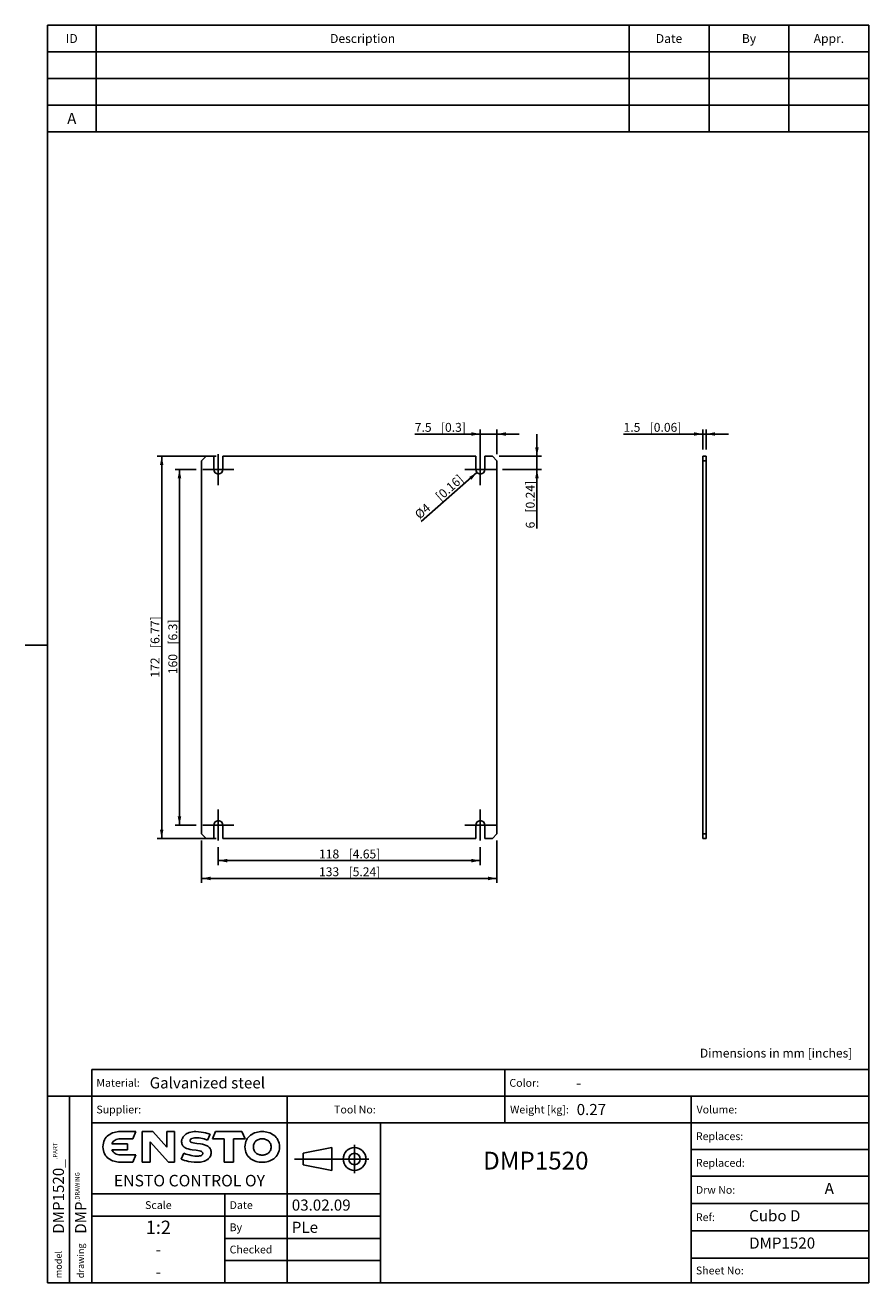
# Model space of a CAD drawing. Extents: x 12 to 202, y 7 to 290.
import ezdxf
from ezdxf.enums import TextEntityAlignment as Align

# ---------------------------------------------------------------- set-up
doc = ezdxf.new("R2010")
doc.units = 0
doc.header["$LTSCALE"] = 19.36
doc.linetypes.add('CENTER', pattern=[0.6, 0.375, -0.075, 0.075, -0.075])
doc.layers.get('0').update_dxf_attribs({"linetype": 'CONTINUOUS'})
doc.layers.add('DEFAULT_1', color=7, linetype='CENTER')
doc.styles.get("Standard").update_dxf_attribs({"font": 'ARIAL.TTF'})
doc.styles.add('TEXTSTYLE_1', font='ARIAL.TTF')
doc.dimstyles.new('DIMSTYLE_1', dxfattribs={"dimtxt": 2, "dimasz": 2, "dimexe": 0.18, "dimexo": 0.0625, "dimgap": 0.09, "dimtad": 1, "dimdec": 1, "dimlfac": 2, "dimtxsty": 'STANDARD', "dimblk": '_ARROW_FILLED', "dimblk1": '_ARROW_FILLED', "dimblk2": '_ARROW_FILLED', "dimcen": 0.09, "dimazin": 3, "dimtp": 0.5, "dimtm": 0.5, "dimtfac": 1, "dimtdec": 1, "dimtofl": 0, "dimtmove": 0, "dimatfit": 3, "dimtolj": 1})
doc.dimstyles.new('DIMSTYLE_2', dxfattribs={"dimtxt": 2, "dimasz": 2, "dimexe": 0.18, "dimexo": 0.0625, "dimgap": 0.09, "dimtad": 1, "dimdec": 1, "dimlfac": 2, "dimtxsty": 'STANDARD', "dimblk": '_ARROW_FILLED', "dimblk1": '_ARROW_FILLED', "dimblk2": '_ARROW_FILLED', "dimcen": 0.09, "dimazin": 3, "dimtp": 0.3, "dimtm": 0.3, "dimtfac": 1, "dimtdec": 1, "dimtofl": 0, "dimtmove": 0, "dimatfit": 3, "dimtolj": 1})
doc.dimstyles.new('DIMSTYLE_3', dxfattribs={"dimtxt": 2, "dimasz": 2, "dimexe": 0.18, "dimexo": 0.0625, "dimgap": 0.09, "dimtad": 1, "dimdec": 1, "dimlfac": 2, "dimtxsty": 'STANDARD', "dimblk": '_ARROW_FILLED', "dimblk1": '_ARROW_FILLED', "dimblk2": '_ARROW_FILLED', "dimcen": 0.09, "dimazin": 3, "dimtp": 0.2, "dimtm": 0.2, "dimtfac": 1, "dimtdec": 1, "dimtofl": 0, "dimtmove": 0, "dimatfit": 3, "dimtolj": 1})
doc.dimstyles.new('DIMSTYLE_4', dxfattribs={"dimtxt": 2, "dimasz": 2, "dimexe": 0.18, "dimexo": 0.0625, "dimgap": 0.09, "dimtad": 1, "dimdec": 1, "dimlfac": 2, "dimtxsty": 'STANDARD', "dimblk": '_ARROW_FILLED', "dimblk1": '_ARROW_FILLED', "dimblk2": '_ARROW_FILLED', "dimcen": 0.09, "dimazin": 3, "dimtp": 0.1, "dimtm": 0.1, "dimtfac": 1, "dimtdec": 1, "dimtofl": 0, "dimtmove": 0, "dimatfit": 3, "dimtolj": 1})
doc.dimstyles.new('DIMSTYLE_5', dxfattribs={"dimtxt": 2, "dimasz": 2, "dimexe": 0.18, "dimexo": 0.0625, "dimgap": 0.09, "dimtad": 1, "dimdec": 1, "dimlfac": 2, "dimtxsty": 'STANDARD', "dimblk": '_ARROW_FILLED', "dimblk1": '_ARROW_FILLED', "dimblk2": '_ARROW_FILLED', "dimcen": 0.09, "dimazin": 3, "dimtp": 0.1, "dimtm": 0.1, "dimtfac": 1, "dimtdec": 1, "dimtofl": 0, "dimtmove": 0, "dimatfit": 3, "dimtolj": 1})

# ---------------------------------------------------------------- blocks, each defined once
blk = doc.blocks.new('ENSTO_BL0', base_point=(49.39, 37.58))
at = {"color": 7, "linetype": 'CONTINUOUS'}
for p, q in [((30.04, 39.46), (30.26, 39.75)), ((30.26, 39.75), (30.5, 40)), ((30.5, 40), (30.76, 40.22)), ((30.76, 40.22), (31.05, 40.41)), ((31.05, 40.41), (31.36, 40.58)), ((31.36, 40.58), (31.67, 40.72)), ((31.67, 40.72), (32.01, 40.84)), ((32.01, 40.84), (32.35, 40.93)), ((32.35, 40.93), (32.69, 40.99)), ((32.69, 40.99), (33.03, 41.02)), ((33.03, 41.02), (33.38, 41.03)), ((33.38, 41.03), (36.95, 41.03)), ((36.95, 41.03), (36.26, 39.43)), ((40.77, 41.02), (38.39, 41.02)), ((38.39, 41.02), (38.39, 40.57)), ((38.39, 40.57), (38.39, 34.66)), ((43.88, 37.51), (40.77, 41.02)), ((45.65, 41.02), (43.88, 41.02)), ((43.88, 41.02), (43.88, 40.57)), ((43.88, 40.57), (43.88, 37.51)), ((45.65, 40.57), (45.65, 41.02)), ((45.65, 34.66), (45.65, 40.57)), ((47.41, 39.51), (47.5, 39.7)), ((47.5, 39.7), (47.62, 39.89)), ((47.62, 39.89), (47.78, 40.07)), ((47.78, 40.07), (47.96, 40.25)), ((47.96, 40.25), (48.16, 40.42)), ((48.16, 40.42), (48.4, 40.57)), ((48.4, 40.57), (48.67, 40.7)), ((48.67, 40.7), (48.95, 40.82)), ((48.95, 40.82), (49.29, 40.9)), ((49.29, 40.9), (49.65, 40.97)), ((49.65, 40.97), (50.03, 41.02)), ((50.03, 41.02), (50.47, 41.03)), ((50.37, 39.64), (50.11, 39.62)), ((50.79, 39.65), (50.37, 39.64)), ((50.47, 41.03), (51.05, 41.01)), ((51.16, 39.63), (50.79, 39.65)), ((51.05, 41.01), (51.62, 40.94)), ((51.56, 39.57), (51.16, 39.63)), ((51.62, 40.94), (52.15, 40.85)), ((52.15, 40.85), (52.61, 40.75)), ((52.61, 40.75), (53.33, 40.53)), ((53.65, 40.42), (53.08, 39.13)), ((53.33, 40.53), (53.65, 40.42)), ((54.21, 39.44), (54.88, 41.02)), ((54.88, 41.02), (60.82, 41.02)), ((60.82, 41.02), (61.51, 39.44)), ((62.24, 39.74), (62.02, 39.45)), ((62.49, 39.99), (62.24, 39.74)), ((62.75, 40.22), (62.49, 39.99)), ((63.04, 40.41), (62.75, 40.22)), ((63.35, 40.58), (63.04, 40.41)), ((63.68, 40.72), (63.35, 40.58)), ((64, 40.83), (63.68, 40.72)), ((64.35, 40.93), (64, 40.83)), ((64.7, 40.99), (64.35, 40.93)), ((65.03, 41.02), (64.7, 40.99)), ((65.38, 41.03), (65.03, 41.02)), ((65.73, 41.02), (65.38, 41.03)), ((66.08, 40.99), (65.73, 41.02)), ((66.41, 40.93), (66.08, 40.99)), ((66.76, 40.83), (66.41, 40.93)), ((67.1, 40.72), (66.76, 40.83)), ((67.41, 40.58), (67.1, 40.72)), ((67.72, 40.41), (67.41, 40.58)), ((68.01, 40.22), (67.72, 40.41)), ((68.29, 39.99), (68.01, 40.22)), ((68.53, 39.74), (68.29, 39.99)), ((68.74, 39.45), (68.53, 39.74)), ((29.51, 37.61), (29.54, 38.05)), ((29.54, 37.18), (29.51, 37.61)), ((29.54, 38.05), (29.61, 38.44)), ((29.61, 36.77), (29.54, 37.18)), ((29.61, 38.44), (29.72, 38.81)), ((29.72, 38.81), (29.86, 39.16)), ((29.86, 39.16), (30.04, 39.46)), ((31.66, 38.55), (31.54, 38.3)), ((31.54, 38.3), (35.05, 38.3)), ((35.05, 36.92), (31.54, 36.92)), ((31.54, 36.92), (31.66, 36.67)), ((31.83, 38.78), (31.66, 38.55)), ((32.02, 38.97), (31.83, 38.78)), ((32.25, 39.13), (32.02, 38.97)), ((32.5, 39.26), (32.25, 39.13)), ((32.78, 39.35), (32.5, 39.26)), ((33.08, 39.41), (32.78, 39.35)), ((33.39, 39.43), (33.08, 39.41)), ((36.26, 39.43), (33.39, 39.43)), ((35.05, 38.3), (35.05, 36.92)), ((40.17, 38.73), (40.19, 38.75)), ((40.17, 34.66), (40.17, 38.73)), ((40.19, 38.75), (44.26, 34.19)), ((47.23, 38.75), (47.24, 38.93)), ((47.25, 38.53), (47.23, 38.75)), ((47.24, 38.93), (47.27, 39.13)), ((47.29, 38.31), (47.25, 38.53)), ((47.27, 39.13), (47.32, 39.32)), ((47.35, 38.13), (47.29, 38.31)), ((47.32, 39.32), (47.41, 39.51)), ((47.43, 37.95), (47.35, 38.13)), ((47.54, 37.81), (47.43, 37.95)), ((47.67, 37.66), (47.54, 37.81)), ((47.81, 37.54), (47.67, 37.66)), ((47.97, 37.43), (47.81, 37.54)), ((48.15, 37.34), (47.97, 37.43)), ((48.33, 37.25), (48.15, 37.34)), ((48.74, 37.12), (48.33, 37.25)), ((49.17, 37.01), (48.74, 37.12)), ((49.13, 39.1), (49.12, 38.98)), ((49.12, 38.98), (49.13, 38.89)), ((49.18, 39.21), (49.13, 39.1)), ((49.13, 38.89), (49.18, 38.8)), ((49.61, 36.94), (49.17, 37.01)), ((49.24, 39.29), (49.18, 39.21)), ((49.18, 38.8), (49.24, 38.73)), ((49.34, 39.38), (49.24, 39.29)), ((49.24, 38.73), (49.33, 38.67)), ((49.33, 38.67), (49.57, 38.56)), ((49.43, 39.44), (49.34, 39.38)), ((49.55, 39.5), (49.43, 39.44)), ((49.82, 39.57), (49.55, 39.5)), ((49.57, 38.56), (49.87, 38.49)), ((50.49, 36.82), (49.61, 36.94)), ((50.11, 39.62), (49.82, 39.57)), ((49.87, 38.49), (50.23, 38.43)), ((50.23, 38.43), (50.63, 38.38)), ((50.89, 36.77), (50.49, 36.82)), ((50.63, 38.38), (51.51, 38.26)), ((51.51, 38.26), (51.95, 38.18)), ((51.94, 39.49), (51.56, 39.57)), ((52.3, 39.39), (51.94, 39.49)), ((51.95, 38.18), (52.39, 38.07)), ((52.87, 39.21), (52.3, 39.39)), ((52.39, 38.07), (52.78, 37.93)), ((52.78, 37.93), (52.97, 37.83)), ((53.08, 39.13), (52.87, 39.21)), ((52.97, 37.83), (53.14, 37.73)), ((53.14, 37.73), (53.31, 37.63)), ((53.31, 37.63), (53.45, 37.49)), ((53.45, 37.49), (53.57, 37.35)), ((53.57, 37.35), (53.68, 37.18)), ((53.68, 37.18), (53.78, 37)), ((53.78, 37), (53.84, 36.81)), ((53.84, 36.81), (53.87, 36.59)), ((56.81, 39.43), (54.21, 39.44)), ((56.81, 34.19), (56.81, 39.43)), ((61.51, 39.44), (58.93, 39.44)), ((58.93, 39.44), (58.93, 34.19)), ((61.52, 38.01), (61.49, 37.58)), ((61.49, 37.58), (61.52, 37.13)), ((61.59, 38.42), (61.52, 38.01)), ((61.52, 37.13), (61.59, 36.74)), ((61.7, 38.79), (61.59, 38.42)), ((61.84, 39.14), (61.7, 38.79)), ((62.02, 39.45), (61.84, 39.14)), ((63.39, 37.58), (63.4, 37.78)), ((63.4, 37.37), (63.39, 37.58)), ((63.4, 37.78), (63.43, 37.99)), ((63.43, 37.17), (63.4, 37.37)), ((63.43, 37.99), (63.47, 38.17)), ((63.47, 36.99), (63.43, 37.17)), ((63.47, 38.17), (63.55, 38.35)), ((63.55, 36.81), (63.47, 36.99)), ((63.55, 38.35), (63.63, 38.5)), ((63.63, 36.65), (63.55, 36.81)), ((63.63, 38.5), (63.73, 38.66)), ((63.73, 38.66), (63.85, 38.79)), ((63.85, 38.79), (63.97, 38.92)), ((63.97, 38.92), (64.11, 39.03)), ((64.11, 39.03), (64.27, 39.13)), ((64.27, 39.13), (64.43, 39.21)), ((64.43, 39.21), (64.6, 39.28)), ((64.6, 39.28), (64.78, 39.34)), ((64.78, 39.34), (64.97, 39.38)), ((64.97, 39.38), (65.18, 39.4)), ((65.18, 39.4), (65.38, 39.41)), ((65.38, 39.41), (65.59, 39.4)), ((65.59, 39.4), (65.79, 39.38)), ((65.79, 39.38), (65.98, 39.34)), ((65.98, 39.34), (66.16, 39.28)), ((66.16, 39.28), (66.34, 39.21)), ((66.34, 39.21), (66.5, 39.13)), ((66.5, 39.13), (66.65, 39.03)), ((66.65, 39.03), (66.8, 38.92)), ((66.8, 38.92), (66.93, 38.79)), ((66.93, 38.79), (67.04, 38.66)), ((67.04, 38.66), (67.13, 38.5)), ((67.13, 38.5), (67.22, 38.35)), ((67.22, 36.81), (67.13, 36.65)), ((67.22, 38.35), (67.29, 38.17)), ((67.29, 36.99), (67.22, 36.81)), ((67.29, 38.17), (67.34, 37.99)), ((67.34, 37.17), (67.29, 36.99)), ((67.34, 37.99), (67.37, 37.78)), ((67.37, 37.37), (67.34, 37.17)), ((67.37, 37.78), (67.37, 37.58)), ((67.37, 37.58), (67.37, 37.37)), ((68.92, 39.14), (68.74, 39.45)), ((69.07, 38.79), (68.92, 39.14)), ((69.19, 38.42), (69.07, 38.79)), ((69.25, 38.01), (69.19, 38.42)), ((69.19, 36.74), (69.25, 37.13)), ((69.27, 37.58), (69.25, 38.01)), ((69.25, 37.13), (69.27, 37.58)), ((29.72, 36.4), (29.61, 36.77)), ((29.86, 36.07), (29.72, 36.4)), ((30.04, 35.75), (29.86, 36.07)), ((30.26, 35.48), (30.04, 35.75)), ((30.5, 35.23), (30.26, 35.48)), ((30.76, 35), (30.5, 35.23)), ((31.05, 34.81), (30.76, 35)), ((31.36, 34.64), (31.05, 34.81)), ((31.67, 34.49), (31.36, 34.64)), ((31.66, 36.67), (31.83, 36.45)), ((32.01, 34.39), (31.67, 34.49)), ((31.83, 36.45), (32.02, 36.26)), ((32.35, 34.3), (32.01, 34.39)), ((32.02, 36.26), (32.25, 36.09)), ((32.25, 36.09), (32.5, 35.96)), ((32.68, 34.24), (32.35, 34.3)), ((32.5, 35.96), (32.78, 35.87)), ((33.03, 34.19), (32.68, 34.24)), ((32.78, 35.87), (33.08, 35.81)), ((33.37, 34.18), (33.03, 34.19)), ((33.08, 35.81), (33.39, 35.79)), ((33.38, 34.18), (33.37, 34.18)), ((36.26, 34.19), (33.38, 34.18)), ((33.39, 35.79), (36.95, 35.79)), ((36.95, 35.79), (36.26, 34.19)), ((38.39, 34.66), (38.39, 34.19)), ((38.39, 34.19), (40.17, 34.19)), ((40.17, 34.19), (40.17, 34.66)), ((44.26, 34.19), (45.65, 34.19)), ((45.65, 34.19), (45.65, 34.66)), ((47.12, 34.81), (47.71, 36.15)), ((47.5, 34.67), (47.12, 34.81)), ((47.86, 34.55), (47.5, 34.67)), ((47.71, 36.15), (48.2, 35.98)), ((48.31, 34.43), (47.86, 34.55)), ((48.2, 35.98), (48.93, 35.77)), ((48.82, 34.31), (48.31, 34.43)), ((49.4, 34.22), (48.82, 34.31)), ((48.93, 35.77), (49.35, 35.67)), ((49.35, 35.67), (49.79, 35.59)), ((50.03, 34.15), (49.4, 34.22)), ((49.79, 35.59), (50.24, 35.53)), ((50.68, 34.12), (50.03, 34.15)), ((50.24, 35.53), (50.67, 35.5)), ((50.67, 35.5), (51.03, 35.51)), ((51.09, 34.13), (50.68, 34.12)), ((51.25, 36.7), (50.89, 36.77)), ((51.03, 35.51), (51.25, 35.55)), ((51.46, 34.17), (51.09, 34.13)), ((51.56, 36.62), (51.25, 36.7)), ((51.25, 35.55), (51.47, 35.6)), ((51.81, 34.23), (51.46, 34.17)), ((51.47, 35.6), (51.68, 35.68)), ((51.68, 36.57), (51.56, 36.62)), ((51.79, 36.5), (51.68, 36.57)), ((51.68, 35.68), (51.85, 35.8)), ((51.88, 36.44), (51.79, 36.5)), ((52.12, 34.3), (51.81, 34.23)), ((51.85, 35.8), (51.91, 35.87)), ((51.94, 36.35), (51.88, 36.44)), ((51.91, 35.87), (51.95, 35.96)), ((51.98, 36.26), (51.94, 36.35)), ((51.95, 35.96), (51.99, 36.05)), ((52, 36.15), (51.98, 36.26)), ((51.99, 36.05), (52, 36.15)), ((52.41, 34.4), (52.12, 34.3)), ((52.67, 34.52), (52.41, 34.4)), ((52.91, 34.65), (52.67, 34.52)), ((53.12, 34.79), (52.91, 34.65)), ((53.31, 34.95), (53.12, 34.79)), ((53.47, 35.12), (53.31, 34.95)), ((53.6, 35.31), (53.47, 35.12)), ((53.71, 35.5), (53.6, 35.31)), ((53.79, 35.71), (53.71, 35.5)), ((53.85, 35.91), (53.79, 35.71)), ((53.87, 36.13), (53.85, 35.91)), ((53.87, 36.59), (53.89, 36.35)), ((53.89, 36.35), (53.87, 36.13)), ((58.93, 34.19), (56.81, 34.19)), ((61.59, 36.74), (61.7, 36.37)), ((61.7, 36.37), (61.84, 36.02)), ((61.84, 36.02), (62.02, 35.71)), ((62.02, 35.71), (62.24, 35.42)), ((62.24, 35.42), (62.49, 35.17)), ((62.49, 35.17), (62.75, 34.94)), ((62.75, 34.94), (63.04, 34.75)), ((63.04, 34.75), (63.35, 34.58)), ((63.35, 34.58), (63.68, 34.43)), ((63.73, 36.5), (63.63, 36.65)), ((63.68, 34.43), (64, 34.31)), ((63.85, 36.35), (63.73, 36.5)), ((63.97, 36.23), (63.85, 36.35)), ((64.11, 36.13), (63.97, 36.23)), ((64, 34.31), (64.35, 34.23)), ((64.27, 36.02), (64.11, 36.13)), ((64.43, 35.93), (64.27, 36.02)), ((64.35, 34.23), (64.7, 34.17)), ((64.6, 35.87), (64.43, 35.93)), ((64.78, 35.81), (64.6, 35.87)), ((64.7, 34.17), (65.03, 34.13)), ((64.97, 35.78), (64.78, 35.81)), ((65.18, 35.75), (64.97, 35.78)), ((65.03, 34.13), (65.38, 34.12)), ((65.38, 35.74), (65.18, 35.75)), ((65.59, 35.75), (65.38, 35.74)), ((65.38, 34.12), (65.73, 34.13)), ((65.79, 35.78), (65.59, 35.75)), ((65.73, 34.13), (66.08, 34.17)), ((65.98, 35.81), (65.79, 35.78)), ((66.16, 35.87), (65.98, 35.81)), ((66.08, 34.17), (66.41, 34.23)), ((66.34, 35.93), (66.16, 35.87)), ((66.5, 36.02), (66.34, 35.93)), ((66.41, 34.23), (66.76, 34.31)), ((66.65, 36.13), (66.5, 36.02)), ((66.8, 36.23), (66.65, 36.13)), ((66.76, 34.31), (67.1, 34.43)), ((66.93, 36.35), (66.8, 36.23)), ((67.04, 36.5), (66.93, 36.35)), ((67.13, 36.65), (67.04, 36.5)), ((67.1, 34.43), (67.41, 34.58)), ((67.41, 34.58), (67.72, 34.75)), ((67.72, 34.75), (68.01, 34.94)), ((68.01, 34.94), (68.29, 35.17)), ((68.29, 35.17), (68.53, 35.42)), ((68.53, 35.42), (68.74, 35.71)), ((68.74, 35.71), (68.92, 36.02)), ((68.92, 36.02), (69.07, 36.37)), ((69.07, 36.37), (69.19, 36.74))]:
    blk.add_line(p, q, dxfattribs=at)
blk = doc.blocks.new('_ARROW_FILLED')
at = {"color": 0, "linetype": 'BYBLOCK'}
blk.add_solid([(0, 0), (-1, 0.2), (-1, -0.2)], dxfattribs=at)
blk = doc.blocks.new('*D')
at = {"color": 2, "linetype": 'CONTINUOUS'}
for p, q in [((114.5, 191.5), (114.5, 199)), ((118.25, 193.5), (118.25, 199)), ((164.62, 194.5), (164.62, 199)), ((165.38, 194.5), (165.38, 199)), ((114.5, 198), (99.75, 198)), ((99.75, 198), (116.38, 198)), ((123.25, 198), (116.38, 198)), ((118.25, 198), (123.25, 198)), ((127.25, 193), (127.25, 198)), ((127.25, 198), (127.25, 191.5)), ((164.62, 198), (146.76, 198)), ((146.76, 198), (165, 198)), ((170.38, 198), (165, 198)), ((165.38, 198), (170.38, 198)), ((55, 193), (41.75, 193)), ((42.75, 193), (42.75, 150)), ((118.75, 193), (128.25, 193)), ((50.5, 190), (45.75, 190)), ((46.75, 190), (46.75, 150)), ((119.5, 190), (128.25, 190)), ((127.25, 176.76), (127.25, 191.5)), ((127.25, 190), (127.25, 176.76)), ((113.75, 189.34), (101.16, 178.35)), ((42.75, 107), (42.75, 150)), ((46.75, 110), (46.75, 150)), ((50.5, 110), (45.75, 110)), ((55, 107), (41.75, 107)), ((51.75, 106.5), (51.75, 97)), ((55.5, 105), (55.5, 101)), ((114.5, 105), (114.5, 101)), ((118.25, 106.5), (118.25, 97)), ((55.5, 102), (85, 102)), ((114.5, 102), (85, 102)), ((51.75, 98), (85, 98)), ((118.25, 98), (85, 98))]:
    blk.add_line(p, q, dxfattribs=at)
at = {"color": 2, "linetype": 'CONTINUOUS', "xscale": 2, "yscale": 2, "zscale": 2}
for p in [(114.5, 198), (164.62, 198), (114.5, 102), (118.25, 98)]:
    blk.add_blockref('_ARROW_FILLED', p, dxfattribs=at)
for p, rotation in [((118.25, 198), 180), ((165.38, 198), 180), ((42.75, 193), 90), ((127.25, 193), 270), ((46.75, 190), 90), ((113.75, 189.34), 41.14879838140001), ((127.25, 190), 90), ((46.75, 110), 270), ((42.75, 107), 270), ((55.5, 102), 180), ((51.75, 98), 180)]:
    blk.add_blockref('_ARROW_FILLED', p, dxfattribs=dict(at, rotation=rotation))
at = {"color": 2, "linetype": 'CONTINUOUS'}
for s, p in [('7.5', (99.75, 198.5)), ('[0.3]', (105.63, 198.5)), ('1.5', (146.76, 198.5)), ('[0.06]', (152.64, 198.5)), ('118', (78.18, 102.5)), ('[4.65]', (84.84, 102.5)), ('133', (78.18, 98.5)), ('[5.24]', (84.84, 98.5))]:
    blk.add_text(s, height=2, dxfattribs=at).set_placement(p)
for s, rotation, p in [('[0.16]', 41.1488, (105.52, 182.82)), ('[0.24]', 90, (126.75, 180.32)), ('%%c4', 41.1488, (100.83, 178.72)), ('6', 90, (126.75, 176.76)), ('[6.77]', 90, (42.25, 149.84)), ('[6.3]', 90, (46.25, 150.62)), ('172', 90, (42.25, 143.18)), ('160', 90, (46.25, 143.96))]:
    blk.add_text(s, height=2, rotation=rotation, dxfattribs=at).set_placement(p)

msp = doc.modelspace()

# ---------------------------------------------------------------- linework, layer by layer
at = {"color": 2, "linetype": 'CONTINUOUS'}
for p, q in [((202, 290), (17, 290)), ((17, 266), (17, 290)), ((28, 266), (28, 290)), ((148, 266), (148, 290)), ((166, 266), (166, 290)), ((184, 266), (184, 290)), ((202, 266), (202, 290)), ((202, 284), (17, 284)), ((202, 278), (17, 278)), ((202, 272), (17, 272)), ((202, 266), (17, 266)), ((17, 150.5), (12, 150.5)), ((27, 55), (202, 55)), ((27, 55), (27, 49)), ((120, 55), (120, 49)), ((202, 55), (202, 49)), ((17, 7), (17, 49)), ((17, 49), (27, 49)), ((22, 7), (22, 49)), ((27, 49), (202, 49)), ((27, 49), (120, 49)), ((27, 49), (27, 43)), ((27, 7), (27, 49)), ((71, 49), (71, 43)), ((120, 49), (120, 43)), ((120, 49), (202, 49)), ((120, 49), (120, 43)), ((162, 49), (162, 43)), ((202, 49), (202, 43)), ((27, 43), (120, 43)), ((92, 43), (27, 43)), ((27, 7), (27, 43)), ((27, 43), (71, 43)), ((27, 43), (27, 27)), ((71, 7), (71, 43)), ((71, 43), (71, 27)), ((202, 43), (92, 43)), ((92, 7), (92, 43)), ((92, 7), (92, 43)), ((120, 43), (202, 43)), ((162, 7), (162, 43)), ((202, 43), (200, 43)), ((202, 7), (202, 43)), ((86.178, 38.079), (86.178, 31.654)), ((202, 37), (162, 37)), ((72.688, 34.866), (89.39, 34.866)), ((202, 31), (162, 31)), ((92, 27), (27, 27)), ((27, 27), (71, 27)), ((57, 7), (57, 27)), ((202, 24.851), (162, 24.851)), ((92, 22), (27, 22)), ((92, 17), (57, 17)), ((202, 18.703), (162, 18.703)), ((92, 12), (57, 12)), ((202, 12.555), (162, 12.555)), ((27, 7), (27, 9)), ((92, 7), (92, 9)), ((17, 7), (27, 7)), ((92, 7), (27, 7)), ((202, 7), (92, 7))]:
    msp.add_line(p, q, dxfattribs=at)
at = {"color": 7, "linetype": 'CONTINUOUS'}
for p, q in [((17, 7), (17, 290)), ((17, 290), (202, 290)), ((202, 7), (202, 290)), ((52.75, 193), (51.75, 192)), ((54.5, 193), (52.75, 193)), ((54.5, 193), (54.5, 190)), ((56.5, 193), (56.5, 190)), ((113.5, 193), (56.5, 193)), ((113.5, 193), (113.5, 190)), ((115.5, 193), (115.5, 190)), ((117.25, 193), (115.5, 193)), ((118.25, 192), (117.25, 193)), ((164.625, 193), (164.625, 107)), ((164.625, 193), (165.375, 193)), ((165.375, 193), (165.375, 107)), ((51.75, 192), (51.75, 108)), ((118.25, 108), (118.25, 192)), ((164.625, 192), (165.375, 192)), ((51.75, 108), (52.75, 107)), ((54.5, 107), (54.5, 110)), ((56.5, 107), (56.5, 110)), ((113.5, 107), (113.5, 110)), ((115.5, 107), (115.5, 110)), ((117.25, 107), (118.25, 108)), ((164.625, 108), (165.375, 108)), ((52.75, 107), (54.5, 107)), ((56.5, 107), (113.5, 107)), ((115.5, 107), (117.25, 107)), ((164.625, 107), (165.375, 107)), ((74.615, 36.151), (81.039, 37.436)), ((81.039, 37.436), (81.039, 32.297)), ((74.615, 33.582), (74.615, 36.151)), ((74.615, 33.582), (81.039, 32.297)), ((17, 7), (202, 7))]:
    msp.add_line(p, q, dxfattribs=at)
for radius in [2.57, 1.285]:
    msp.add_circle((86.178, 34.866), radius, dxfattribs=at)
for centre, start, end in [((55.5, 190), 180, 360), ((114.5, 190), 180, 360), ((55.5, 110), 0, 180), ((114.5, 110), 0, 180)]:
    msp.add_arc(centre, 1, start, end, dxfattribs=at)
at = {"layer": 'DEFAULT_1', "color": 7, "linetype": 'CENTER'}
for p, q in [((55.5, 190), (55.5, 193.5)), ((114.5, 190), (114.5, 193.5)), ((55.5, 190), (52, 190)), ((55.5, 190), (55.5, 186.5)), ((55.5, 190), (59, 190)), ((114.5, 190), (111, 190)), ((114.5, 190), (114.5, 186.5)), ((114.5, 190), (118, 190)), ((55.5, 110), (55.5, 113.5)), ((114.5, 110), (114.5, 113.5)), ((55.5, 110), (52, 110)), ((55.5, 110), (59, 110)), ((55.5, 110), (55.5, 106.5)), ((114.5, 110), (111, 110)), ((114.5, 110), (118, 110)), ((114.5, 110), (114.5, 106.5))]:
    msp.add_line(p, q, dxfattribs=at)

# ---------------------------------------------------------------- block references
at = {"color": 2, "linetype": 'CONTINUOUS'}
msp.add_blockref('ENSTO_BL0', (49.392, 37.578), dxfattribs=at)

# ---------------------------------------------------------------- texts
at = {"color": 2, "linetype": 'CONTINUOUS', "style": 'TEXTSTYLE_1', "oblique": 5}
for s, height, p in [('ID', 2, (22.5, 285.996)), ('Description', 2, (88, 285.996)), ('Date', 2, (157, 285.996)), ('By', 2, (175, 285.996)), ('Appr.', 2, (193, 285.996)), ('Scale', 1.75, (42, 23.622))]:
    msp.add_text(s, height=height, dxfattribs=at).set_placement(p, align=Align.CENTER)
at = {"color": 2, "linetype": 'CONTINUOUS', "style": 'TEXTSTYLE_1'}
for s, height, p in [('A', 2.5, (22.5, 267.75)), ('DMP1520', 4, (127, 32.5)), ('ENSTO CONTROL OY', 2.6, (49, 28.7)), ('1:2', 3, (42, 18)), ('-', 2.5, (42, 13.25)), ('-', 2.5, (42, 8.25))]:
    msp.add_text(s, height=height, dxfattribs=at).set_placement(p, align=Align.CENTER)
for s, height, p in [('Dimensions in mm [inches]', 2, (163.944, 57.699)), ('Galvanized steel', 2.5, (40.05, 50.75)), ('-', 2.5, (136.05, 50.75)), ('0.27', 2.5, (136.2, 44.75)), ('A', 2.5, (192.05, 27)), ('03.02.09', 2.5, (72.05, 23.25)), ('Cubo D', 2.5, (175.05, 20.851)), ('PLe', 2.5, (72.05, 18.25)), ('DMP1520', 2.5, (175.05, 14.703))]:
    msp.add_text(s, height=height, dxfattribs=at).set_placement(p)
at = {"color": 2, "linetype": 'CONTINUOUS', "style": 'TEXTSTYLE_1', "oblique": 5}
for s, p in [('Material:', (28.05, 51.122)), ('Color:', (121.05, 51.122)), ('Supplier:', (28.05, 45.122)), ('Weight [kg]:', (121.2, 45.122)), ('Volume:', (163.2, 45.122)), ('Replaces:', (163.05, 39.121)), ('Replaced:', (163.05, 33.121)), ('Drw No:', (163.05, 27.047)), ('Date', (58.05, 23.622)), ('Ref:', (163.05, 20.899)), ('By', (58.05, 18.622)), ('Checked', (58.05, 13.622)), ('Sheet No:', (163.05, 8.899))]:
    msp.add_text(s, height=1.75, dxfattribs=at).set_placement(p)
msp.add_text('Tool No:', height=1.75, dxfattribs=at).set_placement((90.95, 45.122), align=Align.RIGHT)
for s, p in [('drawing', (25.253, 8.05)), ('model', (20.253, 8.05))]:
    msp.add_text(s, height=1.5, rotation=90, dxfattribs=at).set_placement(p)
at = {"color": 2, "linetype": 'CONTINUOUS', "char_height": 2.5, "attachment_point": 1, "rotation": 90, "style": 'TEXTSTYLE_1'}
for s, insert, width in [('DMP1520_\\H1.0000000000;.PART', (18.25, 18.05), 21.5948), ('DMP\\H1.0000000000;.DRAWING', (23.25, 18.05), 14.86803)]:
    msp.add_mtext(s, dxfattribs=dict(at, insert=insert, width=width))

# ---------------------------------------------------------------- dimensions: what is measured, and where the dimension line sits
at = {"color": 2, "linetype": 'CONTINUOUS'}
for base, p1, p2, angle, dimstyle, middle in [((42.75, 107), (55, 193), (55, 107), 270, 'DIMSTYLE_1', (41.25, 150)), ((46.75, 110), (50.5, 190), (50.5, 110), 270, 'DIMSTYLE_1', (45.25, 150)), ((127.25, 193), (119.5, 190), (118.75, 193), 90, 'DIMSTYLE_4', (125.75, 182.033)), ((164.625, 198), (165.375, 194.5), (164.625, 194.5), 180, 'DIMSTYLE_4', (153.194, 199.5))]:
    dim = msp.add_linear_dim(base=base, p1=p1, p2=p2, angle=angle, dimstyle=dimstyle, dxfattribs=at)
    dim.commit()
    dim.dimension.update_dxf_attribs({"geometry": '*D', "text_midpoint": middle, "dimtype": 160})
for base, p1, p2, dimstyle, middle in [((118.25, 98), (51.75, 106.5), (118.25, 106.5), 'DIMSTYLE_1', (85, 99.5)), ((114.5, 102), (55.5, 105), (114.5, 105), 'DIMSTYLE_2', (85, 103.5)), ((118.25, 198), (114.5, 191.5), (118.25, 193.5), 'DIMSTYLE_3', (105.401, 199.5))]:
    dim = msp.add_linear_dim(base=base, p1=p1, p2=p2, dimstyle=dimstyle, dxfattribs=at)
    dim.commit()
    dim.dimension.update_dxf_attribs({"geometry": '*D', "text_midpoint": middle, "dimtype": 160})
dim = msp.add_diameter_dim_2p(p1=(113.747, 189.342), p2=(115.253, 190.658), dimstyle='DIMSTYLE_5', dxfattribs=at)
dim.commit()
dim.dimension.update_dxf_attribs({"geometry": '*D', "text_midpoint": (105.148, 183.819), "dimtype": 163})

doc.saveas('drawing.dxf')
